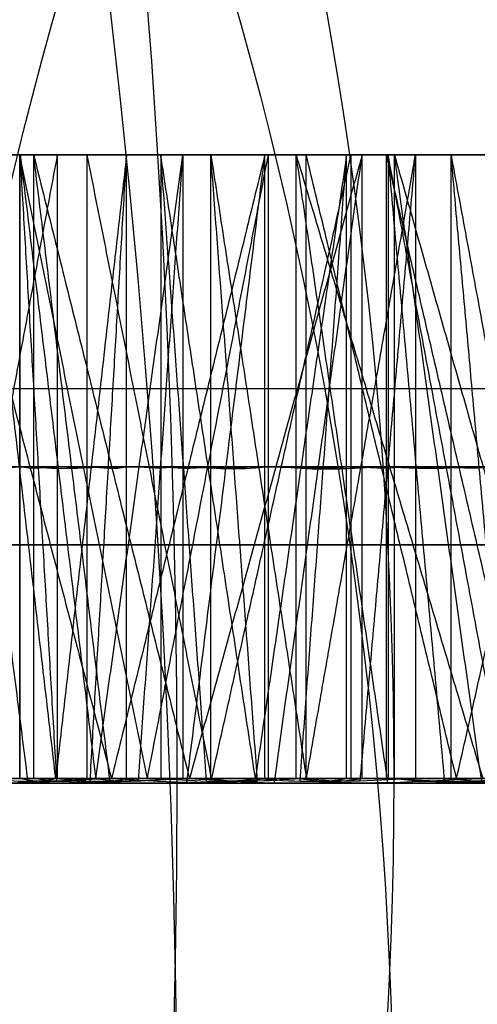
# Model space of a CAD drawing. Units: millimetres. Extents: x 218 to 697, y -1279 to -894.
# Drawn here: x 562 to 562, y -1202 to -1201 of the extents above; entities that cross this region are included whole.
import ezdxf

# ---------------------------------------------------------------- set-up
doc = ezdxf.new("R2010")
doc.units = ezdxf.units.MM
doc.header["$MEASUREMENT"] = 0
doc.layers.add('预设值', color=7, linetype='Continuous', true_color=0x000000)
doc.layers.add('默认值', color=7, linetype='Continuous', true_color=0x000000)

msp = doc.modelspace()

# ---------------------------------------------------------------- linework, layer by layer
at = {"layer": '预设值'}
msp.add_line((556.0901, -1201.8845, 309.3124), (568.6426, -1201.8845, 321.8649), dxfattribs=at)
at = {"layer": '预设值', "extrusion": (0, 1, 0)}
msp.add_lwpolyline([(-562.0186, 306.402), (-561.3115, 307.1091)], dxfattribs=at)
at = {"layer": '预设值', "extrusion": (-0.707107, 0, -0.707107)}
for centre, radius in [((1201.8845, -169.4982, -614.0661), 11.25), ((1201.8845, -169.4982, -625.0661), 8.25), ((1201.8845, -169.4982, -628.0671), 8.25), ((1201.8845, -169.4982, -631.068), 8.25), ((1201.8845, -169.4982, -618.9601), 7.5281), ((1201.8845, -169.4982, -630.2914), 6.661), ((1201.8845, -169.4982, -620.808), 5), ((1201.8845, -169.4982, -629.6839), 5)]:
    msp.add_circle(centre, radius, dxfattribs=at)
at = {"layer": '预设值', "extrusion": (-0.707107, 0, 0.707107)}
for centre, radius in [((1202.5095, 645.932, -137.6323), 11.25), ((1202.5095, 645.932, -148.6323), 8.25), ((1202.5095, 645.932, -151.6332), 8.25), ((1202.5095, 645.932, -154.6342), 8.25), ((1202.5095, 645.932, -142.5263), 7.5281), ((1202.5095, 645.932, -153.8575), 6.661), ((1202.5095, 645.932, -144.3742), 5), ((1202.5095, 645.932, -153.2501), 5)]:
    msp.add_circle(centre, radius, dxfattribs=at)
at = {"layer": '预设值', "extrusion": (0, -1, 0)}
for centre, radius in [((576.5962, 336.8896, 1201.5095), 16.5), ((576.5962, 336.8896, 1201.5095), 16.5), ((576.5962, 336.8896, 1201.8917), 17), ((576.5962, 336.8896, 1201.8917), 17), ((576.5962, 336.8896, 1201.8917), 16.75), ((576.5962, 336.8896, 1201.8917), 16.75), ((576.5962, 336.8896, 1201.8917), 16.5), ((576.5962, 336.8896, 1201.8917), 16.5)]:
    msp.add_circle(centre, radius, dxfattribs=at)
msp.add_arc((569.9735, 308.4223, 1201.8845), 8.2075, 106.2602, 194.25003, dxfattribs=at)
at = {"layer": '预设值'}
for points, degree in [([(560.5489, -1200.8845, 333.0514), (560.9548, -1200.8845, 333.1356), (561.3607, -1200.8845, 333.2197), (561.7667, -1200.8845, 333.3039)], 3), ([(561.7667, -1200.8845, 333.3039), (561.3669, -1200.8845, 333.1945), (560.9486, -1200.8845, 333.1609), (560.5489, -1200.8845, 333.0514)], 3), ([(560.7542, -1200.8845, 341.5028), (561.1486, -1200.8845, 341.3749), (561.5429, -1200.8845, 341.2469), (561.9373, -1200.8845, 341.119)], 3), ([(561.9373, -1200.8845, 341.119), (561.5358, -1200.8845, 341.2219), (561.1558, -1200.8845, 341.3999), (560.7542, -1200.8845, 341.5028)], 3), ([(560.7834, -1200.8845, 341.6016), (561.1863, -1200.8845, 341.4947), (561.5892, -1200.8845, 341.3879), (561.9922, -1200.8845, 341.281)], 3), ([(560.7834, -1200.8845, 341.6016), (561.1762, -1200.8845, 341.4693), (561.5994, -1200.8845, 341.4133), (561.9922, -1200.8845, 341.281)], 3), ([(560.8456, -1200.8845, 331.9734), (561.2396, -1200.8845, 332.1097), (561.6336, -1200.8845, 332.2459), (562.0276, -1200.8845, 332.3821)], 3), ([(560.8456, -1200.8845, 331.9734), (561.2454, -1200.8845, 332.0829), (561.6278, -1200.8845, 332.2726), (562.0276, -1200.8845, 332.3821)], 3), ([(560.8766, -1200.8845, 331.8752), (561.2752, -1200.8845, 331.9891), (561.6738, -1200.8845, 332.1031), (562.0725, -1200.8845, 332.2171)], 3), ([(562.0725, -1200.8845, 332.2171), (561.6819, -1200.8845, 332.0783), (561.2672, -1200.8845, 332.0139), (560.8766, -1200.8845, 331.8752)], 3), ([(561.1388, -1200.8845, 342.6617), (561.5226, -1200.8845, 342.505), (561.9064, -1200.8845, 342.3482), (562.2902, -1200.8845, 342.1915)], 3), ([(562.2902, -1200.8845, 342.1915), (561.8974, -1200.8845, 342.3238), (561.5316, -1200.8845, 342.5294), (561.1388, -1200.8845, 342.6617)], 3), ([(561.1751, -1200.8845, 342.7581), (561.5691, -1200.8845, 342.6217), (561.963, -1200.8845, 342.4853), (562.3569, -1200.8845, 342.3489)], 3), ([(561.1751, -1200.8845, 342.7581), (561.5571, -1200.8845, 342.5971), (561.975, -1200.8845, 342.5099), (562.3569, -1200.8845, 342.3489)], 3), ([(561.2523, -1200.8845, 330.8221), (561.6352, -1200.8845, 330.9871), (562.018, -1200.8845, 331.1521), (562.4008, -1200.8845, 331.317)], 3), ([(561.2523, -1200.8845, 330.8221), (561.6429, -1200.8845, 330.9609), (562.0102, -1200.8845, 331.1783), (562.4008, -1200.8845, 331.317)], 3), ([(561.2905, -1200.8845, 330.7264), (561.6796, -1200.8845, 330.8696), (562.0687, -1200.8845, 331.0127), (562.4578, -1200.8845, 331.1558)], 3), ([(562.4578, -1200.8845, 331.1558), (562.0785, -1200.8845, 330.9886), (561.6698, -1200.8845, 330.8937), (561.2905, -1200.8845, 330.7264)], 3), ([(561.608, -1200.8845, 343.789), (561.9791, -1200.8845, 343.6043), (562.3503, -1200.8845, 343.4196), (562.7215, -1200.8845, 343.2349)], 3), ([(562.7215, -1200.8845, 343.2349), (562.3395, -1200.8845, 343.3959), (561.9899, -1200.8845, 343.628), (561.608, -1200.8845, 343.789)], 3), ([(561.6399, -1201.8845, 331.5774), (561.7332, -1201.3845, 331.3235), (561.8266, -1200.8845, 331.0696)], 2), ([(561.6513, -1200.8845, 343.8825), (561.7822, -1201.3845, 344.1424), (561.9131, -1201.8845, 344.4023)], 2), ([(561.6513, -1200.8845, 343.8825), (562.0341, -1200.8845, 343.7173), (562.4169, -1200.8845, 343.5522), (562.7996, -1200.8845, 343.387)], 3), ([(561.6513, -1200.8845, 343.8825), (562.0203, -1200.8845, 343.6937), (562.4306, -1200.8845, 343.5758), (562.7996, -1200.8845, 343.387)], 3), ([(561.7795, -1201.8912, 344.1433), (561.7154, -1201.3879, 344.0129), (561.6513, -1200.8845, 343.8825)], 2), ([(561.8236, -1201.8845, 340.6753), (561.7655, -1201.3845, 340.4321), (561.7074, -1200.8845, 340.1889)], 2), ([(561.743, -1200.8845, 329.704), (562.1126, -1200.8845, 329.8969), (562.4822, -1200.8845, 330.0897), (562.8518, -1200.8845, 330.2825)], 3), ([(561.743, -1200.8845, 329.704), (562.1223, -1200.8845, 329.8713), (562.4725, -1200.8845, 330.1153), (562.8518, -1200.8845, 330.2825)], 3), ([(561.766, -1201.8845, 342.5535), (561.766, -1201.3845, 342.5535), (561.766, -1200.8845, 342.5535)], 2), ([(561.9706, -1201.8845, 343.0544), (561.8683, -1201.3845, 342.8039), (561.766, -1200.8845, 342.5535)], 2), ([(561.7667, -1201.8845, 333.3039), (561.7667, -1201.3845, 333.3039), (561.7667, -1200.8845, 333.3039)], 2), ([(561.7667, -1200.8845, 333.3039), (561.8272, -1201.3845, 333.083), (561.8877, -1201.8845, 332.8622)], 2), ([(561.8254, -1201.8887, 333.0827), (561.7961, -1201.3866, 333.1933), (561.7667, -1200.8845, 333.3039)], 2), ([(561.7882, -1201.8845, 329.6114), (561.7882, -1201.3845, 329.6114), (561.7882, -1200.8845, 329.6114)], 2), ([(561.7882, -1200.8845, 329.6114), (561.9132, -1201.3845, 329.3743), (562.0382, -1201.8845, 329.1372)], 2), ([(561.7882, -1200.8845, 329.6114), (562.1656, -1200.8845, 329.7829), (562.5431, -1200.8845, 329.9544), (562.9205, -1200.8845, 330.126)], 3), ([(562.9205, -1200.8845, 330.126), (562.5546, -1200.8845, 329.9311), (562.154, -1200.8845, 329.8062), (561.7882, -1200.8845, 329.6114)], 3), ([(561.9109, -1201.8902, 329.3734), (561.8496, -1201.3874, 329.4924), (561.7882, -1200.8845, 329.6114)], 2), ([(561.9373, -1200.8845, 341.119), (561.8804, -1201.3845, 340.8972), (561.8236, -1201.8845, 340.6753)], 2), ([(561.8266, -1201.8845, 331.0696), (561.8266, -1201.3845, 331.0696), (561.8266, -1200.8845, 331.0696)], 2), ([(561.8741, -1201.8845, 330.9411), (561.8741, -1201.3845, 330.9411), (561.8741, -1200.8845, 330.9411)], 2), ([(562.0737, -1201.8845, 330.4859), (561.9739, -1201.3845, 330.7135), (561.8741, -1200.8845, 330.9411)], 2), ([(561.8788, -1201.8887, 340.8978), (561.908, -1201.3866, 341.0084), (561.9373, -1200.8845, 341.119)], 2), ([(561.8877, -1201.8845, 332.8622), (561.9576, -1201.3845, 332.6221), (562.0276, -1200.8845, 332.3821)], 2), ([(562.1592, -1200.8845, 344.8785), (562.0361, -1201.3845, 344.6404), (561.9131, -1201.8845, 344.4023)], 2), ([(561.9373, -1201.8845, 341.119), (561.9373, -1201.3845, 341.119), (561.9373, -1200.8845, 341.119)], 2), ([(561.9562, -1201.8887, 332.6197), (561.9919, -1201.3866, 332.5009), (562.0276, -1200.8845, 332.3821)], 2), ([(561.9706, -1201.8845, 343.0544), (562.0677, -1201.3845, 343.2832), (562.1647, -1200.8845, 343.512)], 2), ([(562.144, -1201.8845, 341.7574), (562.0681, -1201.3845, 341.5192), (561.9922, -1200.8845, 341.281)], 2), ([(561.9922, -1200.8845, 341.281), (561.9922, -1201.3845, 341.281), (561.9922, -1201.8845, 341.281)], 2), ([(562.0656, -1201.8887, 341.518), (562.0289, -1201.3866, 341.3995), (561.9922, -1200.8845, 341.281)], 2), ([(562.0276, -1200.8845, 332.3821), (562.0276, -1201.3845, 332.3821), (562.0276, -1201.8845, 332.3821)], 2), ([(562.0341, -1201.8902, 344.6417), (562.0967, -1201.3874, 344.7601), (562.1592, -1200.8845, 344.8785)], 2), ([(562.3151, -1200.8845, 328.6253), (562.1766, -1201.3845, 328.8812), (562.0382, -1201.8845, 329.1372)], 2), ([(562.0725, -1201.8845, 332.2171), (562.0725, -1201.3845, 332.2171), (562.0725, -1200.8845, 332.2171)], 2), ([(562.0725, -1200.8845, 332.2171), (562.1491, -1201.3845, 332.0013), (562.2258, -1201.8845, 331.7855)], 2), ([(562.1474, -1201.8887, 332.0008), (562.1099, -1201.3866, 332.109), (562.0725, -1200.8845, 332.2171)], 2), ([(562.0737, -1201.8845, 330.4859), (562.1855, -1201.3845, 330.2396), (562.2974, -1200.8845, 329.9933)], 2), ([(562.2902, -1200.8845, 342.1915), (562.2171, -1201.3845, 341.9745), (562.144, -1201.8845, 341.7574)], 2), ([(562.1592, -1201.8845, 344.8785), (562.1592, -1201.3845, 344.8785), (562.1592, -1200.8845, 344.8785)], 2), ([(562.1592, -1200.8845, 344.8785), (562.5157, -1200.8845, 344.6669), (562.8722, -1200.8845, 344.4552), (563.2287, -1200.8845, 344.2436)], 3), ([(563.2287, -1200.8845, 344.2436), (562.8597, -1200.8845, 344.4324), (562.5282, -1200.8845, 344.6897), (562.1592, -1200.8845, 344.8785)], 3), ([(562.1647, -1201.8845, 343.512), (562.1647, -1201.3845, 343.512), (562.1647, -1200.8845, 343.512)], 2), ([(562.1743, -1201.8912, 328.8796), (562.2447, -1201.3879, 328.7524), (562.3151, -1200.8845, 328.6253)], 2), ([(562.2094, -1201.8845, 344.9685), (562.2094, -1201.3845, 344.9685), (562.2094, -1200.8845, 344.9685)], 2), ([(562.2094, -1200.8845, 344.9685), (562.3591, -1201.3845, 345.218), (562.5088, -1201.8845, 345.4675)], 2), ([(562.2094, -1200.8845, 344.9685), (562.5789, -1200.8845, 344.7755), (562.9484, -1200.8845, 344.5825), (563.3179, -1200.8845, 344.3895)], 3), ([(562.2094, -1200.8845, 344.9685), (562.5634, -1200.8845, 344.7529), (562.9639, -1200.8845, 344.6051), (563.3179, -1200.8845, 344.3895)], 3), ([(562.3565, -1201.8912, 345.2192), (562.283, -1201.3879, 345.0938), (562.2094, -1200.8845, 344.9685)], 2), ([(562.2155, -1201.8887, 341.9752), (562.2529, -1201.3866, 342.0833), (562.2902, -1200.8845, 342.1915)], 2), ([(562.2255, -1201.8845, 343.6347), (562.2255, -1201.3845, 343.6347), (562.2255, -1200.8845, 343.6347)], 2), ([(562.4666, -1201.8845, 344.1191), (562.346, -1201.3845, 343.8769), (562.2255, -1200.8845, 343.6347)], 2), ([(562.2258, -1201.8845, 331.7855), (562.3133, -1201.3845, 331.5512), (562.4008, -1200.8845, 331.317)], 2), ([(562.2902, -1201.8845, 342.1915), (562.2902, -1201.3845, 342.1915), (562.2902, -1200.8845, 342.1915)], 2), ([(562.2974, -1201.8845, 329.9933), (562.2974, -1201.3845, 329.9933), (562.2974, -1200.8845, 329.9933)], 2), ([(562.3121, -1201.8887, 331.5488), (562.3565, -1201.3866, 331.4329), (562.4008, -1200.8845, 331.317)], 2), ([(562.3151, -1201.8845, 328.6253), (562.3151, -1201.3845, 328.6253), (562.3151, -1200.8845, 328.6253)], 2), ([(562.3151, -1200.8845, 328.6253), (562.6694, -1200.8845, 328.8449), (563.0237, -1200.8845, 329.0646), (563.378, -1200.8845, 329.2842)], 3), ([(562.3151, -1200.8845, 328.6253), (562.6809, -1200.8845, 328.8201), (563.0122, -1200.8845, 329.0894), (563.378, -1200.8845, 329.2842)], 3), ([(562.3543, -1201.8845, 329.8687), (562.3543, -1201.3845, 329.8687), (562.3543, -1200.8845, 329.8687)], 2), ([(562.587, -1201.8845, 329.4294), (562.4707, -1201.3845, 329.6491), (562.3543, -1200.8845, 329.8687)], 2), ([(562.5436, -1201.8845, 342.8129), (562.4502, -1201.3845, 342.5809), (562.3569, -1200.8845, 342.3489)], 2), ([(562.3569, -1200.8845, 342.3489), (562.3569, -1201.3845, 342.3489), (562.3569, -1201.8845, 342.3489)], 2), ([(562.4477, -1201.8887, 342.5799), (562.4023, -1201.3866, 342.4644), (562.3569, -1200.8845, 342.3489)], 2), ([(562.367, -1201.8845, 328.5363), (562.367, -1201.3845, 328.5363), (562.367, -1200.8845, 328.5363)], 2), ([(562.367, -1200.8845, 328.5363), (562.5092, -1201.3845, 328.309), (562.6514, -1201.8845, 328.0818)], 2), ([(562.367, -1200.8845, 328.5363), (562.7307, -1200.8845, 328.7352), (563.0944, -1200.8845, 328.9342), (563.4581, -1200.8845, 329.1331)], 3), ([(563.4581, -1200.8845, 329.1331), (563.1077, -1200.8845, 328.9118), (562.7174, -1200.8845, 328.7576), (562.367, -1200.8845, 328.5363)], 3), ([(562.507, -1201.8902, 328.308), (562.437, -1201.3874, 328.4221), (562.367, -1200.8845, 328.5363)], 2), ([(562.4008, -1200.8845, 331.317), (562.4008, -1201.3845, 331.317), (562.4008, -1201.8845, 331.317)], 2), ([(562.4578, -1201.8845, 331.1558), (562.4578, -1201.3845, 331.1558), (562.4578, -1200.8845, 331.1558)], 2), ([(562.4578, -1200.8845, 331.1558), (562.5502, -1201.3845, 330.9463), (562.6426, -1201.8845, 330.7367)], 2), ([(562.5485, -1201.8887, 330.9457), (562.5031, -1201.3866, 331.0508), (562.4578, -1200.8845, 331.1558)], 2), ([(562.4666, -1201.8845, 344.1191), (562.5803, -1201.3845, 344.3401), (562.694, -1200.8845, 344.5611)], 2), ([(561.7667, -1201.3845, 333.3039), (561.3607, -1201.3845, 333.2197), (560.9548, -1201.3845, 333.1356), (560.5489, -1201.3845, 333.0514)], 3), ([(560.6186, -1201.3845, 332.7926), (561.0184, -1201.3845, 332.902), (561.4274, -1201.3845, 332.9736), (561.8272, -1201.3845, 333.083)], 3), ([(560.6866, -1201.3845, 341.2434), (561.0882, -1201.3845, 341.1405), (561.4789, -1201.3845, 341.0001), (561.8804, -1201.3845, 340.8972)], 3), ([(561.9373, -1201.3845, 341.119), (561.5429, -1201.3845, 341.2469), (561.1486, -1201.3845, 341.3749), (560.7542, -1201.3845, 341.5028)], 3), ([(561.9576, -1201.3845, 332.6221), (561.5578, -1201.3845, 332.5126), (561.1667, -1201.3845, 332.3631), (560.767, -1201.3845, 332.2536)], 3), ([(561.9922, -1201.3845, 341.281), (561.5892, -1201.3845, 341.3879), (561.1863, -1201.3845, 341.4947), (560.7834, -1201.3845, 341.6016)], 3), ([(562.0276, -1201.3845, 332.3821), (561.6336, -1201.3845, 332.2459), (561.2396, -1201.3845, 332.1097), (560.8456, -1201.3845, 331.9734)], 3), ([(562.0681, -1201.3845, 341.5192), (561.6753, -1201.3845, 341.6515), (561.2673, -1201.3845, 341.7457), (560.8745, -1201.3845, 341.878)], 3), ([(562.0725, -1201.3845, 332.2171), (561.6738, -1201.3845, 332.1031), (561.2752, -1201.3845, 331.9891), (560.8766, -1201.3845, 331.8752)], 3), ([(560.9653, -1201.3845, 331.6222), (561.3559, -1201.3845, 331.761), (561.7585, -1201.3845, 331.8625), (562.1491, -1201.3845, 332.0013)], 3), ([(561.0522, -1201.3845, 342.408), (561.445, -1201.3845, 342.2757), (561.8243, -1201.3845, 342.1068), (562.2171, -1201.3845, 341.9745)], 3), ([(562.2902, -1201.3845, 342.1915), (561.9064, -1201.3845, 342.3482), (561.5226, -1201.3845, 342.505), (561.1388, -1201.3845, 342.6617)], 3), ([(562.3133, -1201.3845, 331.5512), (561.9227, -1201.3845, 331.4125), (561.5437, -1201.3845, 331.2344), (561.1531, -1201.3845, 331.0957)], 3), ([(562.3569, -1201.3845, 342.3489), (561.963, -1201.3845, 342.4853), (561.5691, -1201.3845, 342.6217), (561.1751, -1201.3845, 342.7581)], 3), ([(562.4008, -1201.3845, 331.317), (562.018, -1201.3845, 331.1521), (561.6352, -1201.3845, 330.9871), (561.2523, -1201.3845, 330.8221)], 3), ([(562.4502, -1201.3845, 342.5809), (562.0683, -1201.3845, 342.7419), (561.6684, -1201.3845, 342.866), (561.2864, -1201.3845, 343.027)], 3), ([(562.4578, -1201.3845, 331.1558), (562.0687, -1201.3845, 331.0127), (561.6796, -1201.3845, 330.8696), (561.2905, -1201.3845, 330.7264)], 3), ([(561.3976, -1201.3845, 330.4807), (561.7769, -1201.3845, 330.648), (562.1709, -1201.3845, 330.779), (562.5502, -1201.3845, 330.9463)], 3), ([(561.5028, -1201.3845, 343.5424), (561.8848, -1201.3845, 343.3814), (562.2506, -1201.3845, 343.1849), (562.6325, -1201.3845, 343.0239)], 3), ([(562.7215, -1201.3845, 343.2349), (562.3503, -1201.3845, 343.4196), (561.9791, -1201.3845, 343.6043), (561.608, -1201.3845, 343.789)], 3), ([(562.7472, -1201.3845, 330.5096), (562.3679, -1201.3845, 330.3424), (562.0032, -1201.3845, 330.1368), (561.6239, -1201.3845, 329.9695)], 3), ([(561.7822, -1201.3845, 344.1424), (561.7417, -1201.3866, 344.0643), (561.6883, -1201.3914, 343.9618), (561.6513, -1201.3845, 343.8825)], 3), ([(562.7996, -1201.3845, 343.387), (562.4169, -1201.3845, 343.5522), (562.0341, -1201.3845, 343.7173), (561.6513, -1201.3845, 343.8825)], 3), ([(562.8518, -1201.3845, 330.2825), (562.4822, -1201.3845, 330.0897), (562.1126, -1201.3845, 329.8969), (561.743, -1201.3845, 329.704)], 3), ([(561.8272, -1201.3845, 333.083), (561.8088, -1201.3858, 333.1497), (561.7828, -1201.3888, 333.2369), (561.7667, -1201.3845, 333.3039)], 3), ([(562.9099, -1201.3845, 343.6114), (562.5408, -1201.3845, 343.8002), (562.1512, -1201.3845, 343.9536), (561.7822, -1201.3845, 344.1424)], 3), ([(561.9132, -1201.3845, 329.3743), (561.8748, -1201.3863, 329.4456), (561.8236, -1201.3904, 329.539), (561.7882, -1201.3845, 329.6114)], 3), ([(562.9205, -1201.3845, 330.126), (562.5431, -1201.3845, 329.9544), (562.1656, -1201.3845, 329.7829), (561.7882, -1201.3845, 329.6114)], 3), ([(561.8804, -1201.3845, 340.8972), (561.8975, -1201.3858, 340.9642), (561.9181, -1201.3888, 341.0528), (561.9373, -1201.3845, 341.119)], 3), ([(561.9132, -1201.3845, 329.3743), (562.2791, -1201.3845, 329.5691), (562.6623, -1201.3845, 329.729), (563.0281, -1201.3845, 329.9238)], 3), ([(562.0276, -1201.3845, 332.3821), (562.0054, -1201.3858, 332.4536), (561.978, -1201.3887, 332.5474), (561.9576, -1201.3845, 332.6221)], 3), ([(561.9922, -1201.3845, 341.281), (562.0137, -1201.3858, 341.3527), (562.0433, -1201.3887, 341.4459), (562.0681, -1201.3845, 341.5192)], 3), ([(562.0361, -1201.3845, 344.6404), (562.0726, -1201.3863, 344.7127), (562.12, -1201.3904, 344.808), (562.1592, -1201.3845, 344.8785)], 3), ([(562.0361, -1201.3845, 344.6404), (562.4051, -1201.3845, 344.4516), (562.7554, -1201.3845, 344.2285), (563.1244, -1201.3845, 344.0397)], 3), ([(562.1491, -1201.3845, 332.0013), (562.1258, -1201.3858, 332.0664), (562.0935, -1201.3888, 332.1514), (562.0725, -1201.3845, 332.2171)], 3), ([(563.2287, -1201.3845, 344.2436), (562.8722, -1201.3845, 344.4552), (562.5157, -1201.3845, 344.6669), (562.1592, -1201.3845, 344.8785)], 3), ([(562.1766, -1201.3845, 328.8812), (562.2176, -1201.3866, 328.8034), (562.2711, -1201.3914, 328.701), (562.3151, -1201.3845, 328.6253)], 3), ([(563.2569, -1201.3845, 329.5029), (562.8911, -1201.3845, 329.3081), (562.5425, -1201.3845, 329.0761), (562.1766, -1201.3845, 328.8812)], 3), ([(562.3591, -1201.3845, 345.218), (562.3129, -1201.3866, 345.1431), (562.2521, -1201.3914, 345.0449), (562.2094, -1201.3845, 344.9685)], 3), ([(563.3179, -1201.3845, 344.3895), (562.9484, -1201.3845, 344.5825), (562.5789, -1201.3845, 344.7755), (562.2094, -1201.3845, 344.9685)], 3), ([(562.2171, -1201.3845, 341.9745), (562.239, -1201.3858, 342.04), (562.2662, -1201.3888, 342.1269), (562.2902, -1201.3845, 342.1915)], 3), ([(562.4008, -1201.3845, 331.317), (562.3734, -1201.3858, 331.3867), (562.3391, -1201.3887, 331.4782), (562.3133, -1201.3845, 331.5512)], 3), ([(563.378, -1201.3845, 329.2842), (563.0237, -1201.3845, 329.0646), (562.6694, -1201.3845, 328.8449), (562.3151, -1201.3845, 328.6253)], 3), ([(562.3569, -1201.3845, 342.3489), (562.3836, -1201.3858, 342.4189), (562.4201, -1201.3887, 342.5096), (562.4502, -1201.3845, 342.5809)], 3), ([(563.4444, -1201.3845, 344.6051), (563.0904, -1201.3845, 344.8207), (562.7131, -1201.3845, 345.0024), (562.3591, -1201.3845, 345.218)], 3), ([(562.5092, -1201.3845, 328.309), (562.4656, -1201.3863, 328.3773), (562.4077, -1201.3904, 328.4666), (562.367, -1201.3845, 328.5363)], 3), ([(563.4581, -1201.3845, 329.1331), (563.0944, -1201.3845, 328.9342), (562.7307, -1201.3845, 328.7352), (562.367, -1201.3845, 328.5363)], 3), ([(562.5502, -1201.3845, 330.9463), (562.5221, -1201.3858, 331.0095), (562.4836, -1201.3888, 331.0919), (562.4578, -1201.3845, 331.1558)], 3), ([(561.7667, -1201.8845, 333.3039), (561.3607, -1201.8845, 333.2197), (560.9548, -1201.8845, 333.1356), (560.5489, -1201.8845, 333.0514)], 3), ([(560.619, -1201.8845, 340.984), (561.0205, -1201.8845, 340.8811), (561.4221, -1201.8845, 340.7782), (561.8236, -1201.8845, 340.6753)], 3), ([(560.6883, -1201.8845, 332.5337), (561.0881, -1201.8845, 332.6432), (561.4879, -1201.8845, 332.7527), (561.8877, -1201.8845, 332.8622)], 3), ([(561.9373, -1201.8845, 341.119), (561.5429, -1201.8845, 341.2469), (561.1486, -1201.8845, 341.3749), (560.7542, -1201.8845, 341.5028)], 3), ([(561.9922, -1201.8845, 341.281), (561.5892, -1201.8845, 341.3879), (561.1863, -1201.8845, 341.4947), (560.7834, -1201.8845, 341.6016)], 3), ([(562.0276, -1201.8845, 332.3821), (561.6336, -1201.8845, 332.2459), (561.2396, -1201.8845, 332.1097), (560.8456, -1201.8845, 331.9734)], 3), ([(562.0725, -1201.8845, 332.2171), (561.6738, -1201.8845, 332.1031), (561.2752, -1201.8845, 331.9891), (560.8766, -1201.8845, 331.8752)], 3), ([(560.9656, -1201.8845, 342.1544), (561.3584, -1201.8845, 342.022), (561.7512, -1201.8845, 341.8897), (562.144, -1201.8845, 341.7574)], 3), ([(561.054, -1201.8845, 331.3693), (561.4446, -1201.8845, 331.508), (561.8352, -1201.8845, 331.6467), (562.2258, -1201.8845, 331.7855)], 3), ([(562.2902, -1201.8845, 342.1915), (561.9064, -1201.8845, 342.3482), (561.5226, -1201.8845, 342.505), (561.1388, -1201.8845, 342.6617)], 3), ([(562.3569, -1201.8845, 342.3489), (561.963, -1201.8845, 342.4853), (561.5691, -1201.8845, 342.6217), (561.1751, -1201.8845, 342.7581)], 3), ([(562.4008, -1201.8845, 331.317), (562.018, -1201.8845, 331.1521), (561.6352, -1201.8845, 330.9871), (561.2523, -1201.8845, 330.8221)], 3), ([(562.4578, -1201.8845, 331.1558), (562.0687, -1201.8845, 331.0127), (561.6796, -1201.8845, 330.8696), (561.2905, -1201.8845, 330.7264)], 3), ([(561.3977, -1201.8845, 343.2958), (561.7797, -1201.8845, 343.1349), (562.1616, -1201.8845, 342.9739), (562.5436, -1201.8845, 342.8129)], 3), ([(561.5048, -1201.8845, 330.235), (561.884, -1201.8845, 330.4022), (562.2633, -1201.8845, 330.5695), (562.6426, -1201.8845, 330.7367)], 3), ([(562.7215, -1201.8845, 343.2349), (562.3503, -1201.8845, 343.4196), (561.9791, -1201.8845, 343.6043), (561.608, -1201.8845, 343.789)], 3), ([(561.9131, -1201.8845, 344.4023), (561.832, -1201.8887, 344.2461), (561.7252, -1201.8983, 344.0412), (561.6513, -1201.8845, 343.8825)], 3), ([(562.7996, -1201.8845, 343.387), (562.4169, -1201.8845, 343.5522), (562.0341, -1201.8845, 343.7173), (561.6513, -1201.8845, 343.8825)], 3), ([(561.7074, -1201.8845, 340.1889), (561.7397, -1201.8871, 340.3352), (561.7849, -1201.893, 340.5254), (561.8236, -1201.8845, 340.6753)], 3), ([(562.8518, -1201.8845, 330.2825), (562.4822, -1201.8845, 330.0897), (562.1126, -1201.8845, 329.8969), (561.743, -1201.8845, 329.704)], 3), ([(561.8877, -1201.8845, 332.8622), (561.8508, -1201.8871, 332.9954), (561.7989, -1201.8931, 333.1698), (561.7667, -1201.8845, 333.3039)], 3), ([(562.0382, -1201.8845, 329.1372), (561.9613, -1201.8881, 329.2797), (561.8591, -1201.8963, 329.4665), (561.7882, -1201.8845, 329.6114)], 3), ([(562.9205, -1201.8845, 330.126), (562.5431, -1201.8845, 329.9544), (562.1656, -1201.8845, 329.7829), (561.7882, -1201.8845, 329.6114)], 3), ([(561.8236, -1201.8845, 340.6753), (561.8576, -1201.8871, 340.8094), (561.8989, -1201.8931, 340.9866), (561.9373, -1201.8845, 341.119)], 3), ([(562.0276, -1201.8845, 332.3821), (561.9832, -1201.8871, 332.5251), (561.9283, -1201.893, 332.7127), (561.8877, -1201.8845, 332.8622)], 3), ([(561.9131, -1201.8845, 344.4023), (561.9861, -1201.8881, 344.5468), (562.0809, -1201.8963, 344.7375), (562.1592, -1201.8845, 344.8785)], 3), ([(561.9131, -1201.8845, 344.4023), (562.2821, -1201.8845, 344.2135), (562.6511, -1201.8845, 344.0247), (563.0201, -1201.8845, 343.8359)], 3), ([(561.9922, -1201.8845, 341.281), (562.0351, -1201.8871, 341.4245), (562.0944, -1201.893, 341.6107), (562.144, -1201.8845, 341.7574)], 3), ([(562.0382, -1201.8845, 329.1372), (562.12, -1201.8887, 328.9814), (562.2271, -1201.8983, 328.7767), (562.3151, -1201.8845, 328.6253)], 3), ([(562.0382, -1201.8845, 329.1372), (562.4041, -1201.8845, 329.332), (562.7699, -1201.8845, 329.5268), (563.1358, -1201.8845, 329.7217)], 3), ([(562.2258, -1201.8845, 331.7855), (562.1792, -1201.8871, 331.9156), (562.1145, -1201.8931, 332.0857), (562.0725, -1201.8845, 332.2171)], 3), ([(562.144, -1201.8845, 341.7574), (562.1878, -1201.8871, 341.8886), (562.2421, -1201.8931, 342.0623), (562.2902, -1201.8845, 342.1915)], 3), ([(563.2287, -1201.8845, 344.2436), (562.8722, -1201.8845, 344.4552), (562.5157, -1201.8845, 344.6669), (562.1592, -1201.8845, 344.8785)], 3), ([(562.5088, -1201.8845, 345.4675), (562.4165, -1201.8887, 345.3178), (562.2948, -1201.8983, 345.1214), (562.2094, -1201.8845, 344.9685)], 3), ([(563.3179, -1201.8845, 344.3895), (562.9484, -1201.8845, 344.5825), (562.5789, -1201.8845, 344.7755), (562.2094, -1201.8845, 344.9685)], 3), ([(562.4008, -1201.8845, 331.317), (562.3459, -1201.8871, 331.4564), (562.2774, -1201.893, 331.6395), (562.2258, -1201.8845, 331.7855)], 3), ([(563.378, -1201.8845, 329.2842), (563.0237, -1201.8845, 329.0646), (562.6694, -1201.8845, 328.8449), (562.3151, -1201.8845, 328.6253)], 3), ([(562.3569, -1201.8845, 342.3489), (562.4104, -1201.8871, 342.4889), (562.4832, -1201.893, 342.6702), (562.5436, -1201.8845, 342.8129)], 3), ([(562.6514, -1201.8845, 328.0818), (562.5642, -1201.8881, 328.2183), (562.4484, -1201.8963, 328.397), (562.367, -1201.8845, 328.5363)], 3), ([(563.4581, -1201.8845, 329.1331), (563.0944, -1201.8845, 328.9342), (562.7307, -1201.8845, 328.7352), (562.367, -1201.8845, 328.5363)], 3), ([(562.6426, -1201.8845, 330.7367), (562.5865, -1201.8871, 330.8631), (562.5094, -1201.8931, 331.028), (562.4578, -1201.8845, 331.1558)], 3)]:
    msp.add_open_spline(points, degree=degree, dxfattribs=at)
at = {"layer": '默认值'}
for points in [[(644.7266, -1201.2595, 62.5271), (597.0969, -1201.2595, 62.5271), (549.4672, -1201.2595, 62.5271), (501.8374, -1201.2595, 62.5271)], [(644.7266, -1201.2595, 67.5271), (597.0969, -1201.2595, 67.5271), (549.4672, -1201.2595, 67.5271), (501.8374, -1201.2595, 67.5271)]]:
    msp.add_open_spline(points, degree=3, dxfattribs=at)

doc.saveas('drawing.dxf')
